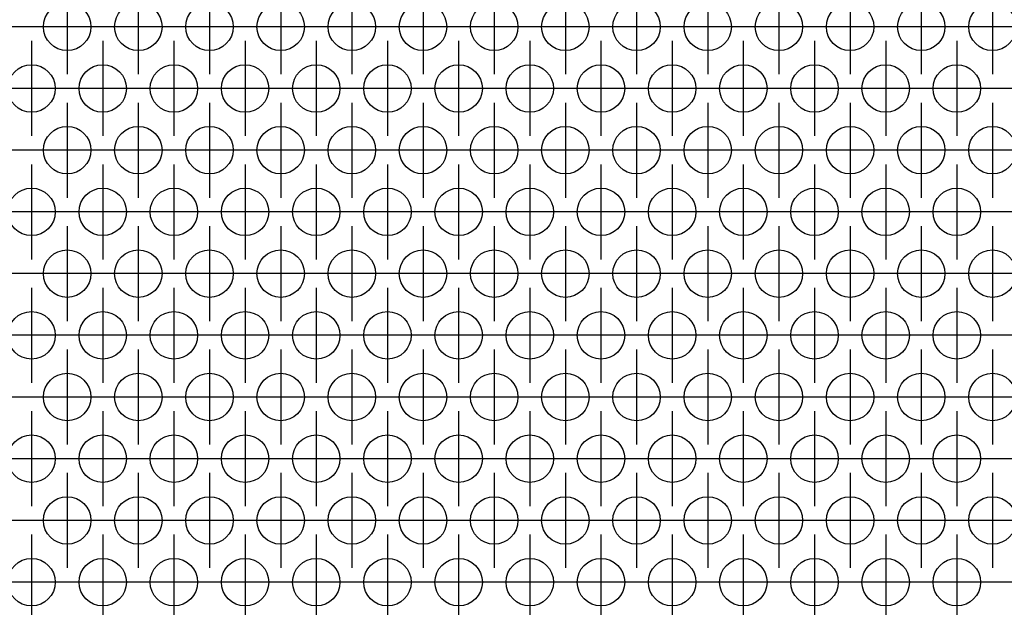
# Model space of a CAD drawing. Units: millimetres. Extents: x 31 to 625, y -33 to 387.
# Drawn here: x 270 to 287, y 235 to 245 of the extents above; entities that cross this region are included whole.
import ezdxf

# ---------------------------------------------------------------- set-up
doc = ezdxf.new("R2010")
doc.units = ezdxf.units.MM
doc.linetypes.add('DOT_CENTER', pattern=[14, 12, -1, 0, -1])
doc.layers.add('1', color=7, linetype='Continuous')

# ---------------------------------------------------------------- blocks, each defined once
blk = doc.blocks.new('ansaugblende_lochung_rv4_6_bg63_wandstehend__45', base_point=(440, 1172.933))
at = {"color": 1, "linetype": 'Continuous'}
for centre in [(1355.5, 1224.531), (1361.5, 1224.531), (1367.5, 1224.531), (1373.5, 1224.531), (1379.5, 1224.531), (1385.5, 1224.531), (1391.5, 1224.531), (1397.5, 1224.531), (1403.5, 1224.531), (1409.5, 1224.531), (1415.5, 1224.531), (1421.5, 1224.531), (1427.5, 1224.531), (1433.5, 1224.531), (1352.5, 1219.335), (1358.5, 1219.335), (1364.5, 1219.335), (1370.5, 1219.335), (1376.5, 1219.335), (1382.5, 1219.335), (1388.5, 1219.335), (1394.5, 1219.335), (1400.5, 1219.335), (1406.5, 1219.335), (1412.5, 1219.335), (1418.5, 1219.335), (1424.5, 1219.335), (1430.5, 1219.335), (1355.5, 1214.139), (1361.5, 1214.139), (1367.5, 1214.139), (1373.5, 1214.139), (1379.5, 1214.139), (1385.5, 1214.139), (1391.5, 1214.139), (1397.5, 1214.139), (1403.5, 1214.139), (1409.5, 1214.139), (1415.5, 1214.139), (1421.5, 1214.139), (1427.5, 1214.139), (1433.5, 1214.139), (1352.5, 1208.943), (1358.5, 1208.943), (1364.5, 1208.943), (1370.5, 1208.943), (1376.5, 1208.943), (1382.5, 1208.943), (1388.5, 1208.943), (1394.5, 1208.943), (1400.5, 1208.943), (1406.5, 1208.943), (1412.5, 1208.943), (1418.5, 1208.943), (1424.5, 1208.943), (1430.5, 1208.943), (1355.5, 1203.747), (1361.5, 1203.747), (1367.5, 1203.747), (1373.5, 1203.747), (1379.5, 1203.747), (1385.5, 1203.747), (1391.5, 1203.747), (1397.5, 1203.747), (1403.5, 1203.747), (1409.5, 1203.747), (1415.5, 1203.747), (1421.5, 1203.747), (1427.5, 1203.747), (1433.5, 1203.747), (1352.5, 1198.55), (1358.5, 1198.55), (1364.5, 1198.55), (1370.5, 1198.55), (1376.5, 1198.55), (1382.5, 1198.55), (1388.5, 1198.55), (1394.5, 1198.55), (1400.5, 1198.55), (1406.5, 1198.55), (1412.5, 1198.55), (1418.5, 1198.55), (1424.5, 1198.55), (1430.5, 1198.55), (1355.5, 1193.354), (1361.5, 1193.354), (1367.5, 1193.354), (1373.5, 1193.354), (1379.5, 1193.354), (1385.5, 1193.354), (1391.5, 1193.354), (1397.5, 1193.354), (1403.5, 1193.354), (1409.5, 1193.354), (1415.5, 1193.354), (1421.5, 1193.354), (1427.5, 1193.354), (1433.5, 1193.354), (1352.5, 1188.158), (1358.5, 1188.158), (1364.5, 1188.158), (1370.5, 1188.158), (1376.5, 1188.158), (1382.5, 1188.158), (1388.5, 1188.158), (1394.5, 1188.158), (1400.5, 1188.158), (1406.5, 1188.158), (1412.5, 1188.158), (1418.5, 1188.158), (1424.5, 1188.158), (1430.5, 1188.158), (1355.5, 1182.962), (1361.5, 1182.962), (1367.5, 1182.962), (1373.5, 1182.962), (1379.5, 1182.962), (1385.5, 1182.962), (1391.5, 1182.962), (1397.5, 1182.962), (1403.5, 1182.962), (1409.5, 1182.962), (1415.5, 1182.962), (1421.5, 1182.962), (1427.5, 1182.962), (1433.5, 1182.962), (1352.5, 1177.766), (1358.5, 1177.766), (1364.5, 1177.766), (1370.5, 1177.766), (1376.5, 1177.766), (1382.5, 1177.766), (1388.5, 1177.766), (1394.5, 1177.766), (1400.5, 1177.766), (1406.5, 1177.766), (1412.5, 1177.766), (1418.5, 1177.766), (1424.5, 1177.766), (1430.5, 1177.766)]:
    blk.add_circle(centre, 2, dxfattribs=at)
at = {"layer": '1', "color": 2, "linetype": 'DOT_CENTER'}
for p, q in [((1355.5, 1228.531), (1355.5, 1220.531)), ((1361.5, 1228.531), (1361.5, 1220.531)), ((1367.5, 1228.531), (1367.5, 1220.531)), ((1373.5, 1228.531), (1373.5, 1220.531)), ((1379.5, 1228.531), (1379.5, 1220.531)), ((1385.5, 1228.531), (1385.5, 1220.531)), ((1391.5, 1228.531), (1391.5, 1220.531)), ((1397.5, 1228.531), (1397.5, 1220.531)), ((1403.5, 1228.531), (1403.5, 1220.531)), ((1409.5, 1228.531), (1409.5, 1220.531)), ((1415.5, 1228.531), (1415.5, 1220.531)), ((1421.5, 1228.531), (1421.5, 1220.531)), ((1427.5, 1228.531), (1427.5, 1220.531)), ((1433.5, 1228.531), (1433.5, 1220.531)), ((1353.5, 1224.531), (1345.5, 1224.531)), ((1359.5, 1224.531), (1351.5, 1224.531)), ((1365.5, 1224.531), (1357.5, 1224.531)), ((1371.5, 1224.531), (1363.5, 1224.531)), ((1377.5, 1224.531), (1369.5, 1224.531)), ((1383.5, 1224.531), (1375.5, 1224.531)), ((1389.5, 1224.531), (1381.5, 1224.531)), ((1395.5, 1224.531), (1387.5, 1224.531)), ((1401.5, 1224.531), (1393.5, 1224.531)), ((1407.5, 1224.531), (1399.5, 1224.531)), ((1413.5, 1224.531), (1405.5, 1224.531)), ((1419.5, 1224.531), (1411.5, 1224.531)), ((1425.5, 1224.531), (1417.5, 1224.531)), ((1431.5, 1224.531), (1423.5, 1224.531)), ((1437.5, 1224.531), (1429.5, 1224.531)), ((1352.5, 1223.335), (1352.5, 1215.335)), ((1358.5, 1223.335), (1358.5, 1215.335)), ((1364.5, 1223.335), (1364.5, 1215.335)), ((1370.5, 1223.335), (1370.5, 1215.335)), ((1376.5, 1223.335), (1376.5, 1215.335)), ((1382.5, 1223.335), (1382.5, 1215.335)), ((1388.5, 1223.335), (1388.5, 1215.335)), ((1394.5, 1223.335), (1394.5, 1215.335)), ((1400.5, 1223.335), (1400.5, 1215.335)), ((1406.5, 1223.335), (1406.5, 1215.335)), ((1412.5, 1223.335), (1412.5, 1215.335)), ((1418.5, 1223.335), (1418.5, 1215.335)), ((1424.5, 1223.335), (1424.5, 1215.335)), ((1430.5, 1223.335), (1430.5, 1215.335)), ((1356.5, 1219.335), (1348.5, 1219.335)), ((1362.5, 1219.335), (1354.5, 1219.335)), ((1368.5, 1219.335), (1360.5, 1219.335)), ((1374.5, 1219.335), (1366.5, 1219.335)), ((1380.5, 1219.335), (1372.5, 1219.335)), ((1386.5, 1219.335), (1378.5, 1219.335)), ((1392.5, 1219.335), (1384.5, 1219.335)), ((1398.5, 1219.335), (1390.5, 1219.335)), ((1404.5, 1219.335), (1396.5, 1219.335)), ((1410.5, 1219.335), (1402.5, 1219.335)), ((1416.5, 1219.335), (1408.5, 1219.335)), ((1422.5, 1219.335), (1414.5, 1219.335)), ((1428.5, 1219.335), (1420.5, 1219.335)), ((1434.5, 1219.335), (1426.5, 1219.335)), ((1440.5, 1219.335), (1432.5, 1219.335)), ((1355.5, 1218.139), (1355.5, 1210.139)), ((1361.5, 1218.139), (1361.5, 1210.139)), ((1367.5, 1218.139), (1367.5, 1210.139)), ((1373.5, 1218.139), (1373.5, 1210.139)), ((1379.5, 1218.139), (1379.5, 1210.139)), ((1385.5, 1218.139), (1385.5, 1210.139)), ((1391.5, 1218.139), (1391.5, 1210.139)), ((1397.5, 1218.139), (1397.5, 1210.139)), ((1403.5, 1218.139), (1403.5, 1210.139)), ((1409.5, 1218.139), (1409.5, 1210.139)), ((1415.5, 1218.139), (1415.5, 1210.139)), ((1421.5, 1218.139), (1421.5, 1210.139)), ((1427.5, 1218.139), (1427.5, 1210.139)), ((1433.5, 1218.139), (1433.5, 1210.139)), ((1353.5, 1214.139), (1345.5, 1214.139)), ((1359.5, 1214.139), (1351.5, 1214.139)), ((1365.5, 1214.139), (1357.5, 1214.139)), ((1371.5, 1214.139), (1363.5, 1214.139)), ((1377.5, 1214.139), (1369.5, 1214.139)), ((1383.5, 1214.139), (1375.5, 1214.139)), ((1389.5, 1214.139), (1381.5, 1214.139)), ((1395.5, 1214.139), (1387.5, 1214.139)), ((1401.5, 1214.139), (1393.5, 1214.139)), ((1407.5, 1214.139), (1399.5, 1214.139)), ((1413.5, 1214.139), (1405.5, 1214.139)), ((1419.5, 1214.139), (1411.5, 1214.139)), ((1425.5, 1214.139), (1417.5, 1214.139)), ((1431.5, 1214.139), (1423.5, 1214.139)), ((1437.5, 1214.139), (1429.5, 1214.139)), ((1352.5, 1212.943), (1352.5, 1204.943)), ((1358.5, 1212.943), (1358.5, 1204.943)), ((1364.5, 1212.943), (1364.5, 1204.943)), ((1370.5, 1212.943), (1370.5, 1204.943)), ((1376.5, 1212.943), (1376.5, 1204.943)), ((1382.5, 1212.943), (1382.5, 1204.943)), ((1388.5, 1212.943), (1388.5, 1204.943)), ((1394.5, 1212.943), (1394.5, 1204.943)), ((1400.5, 1212.943), (1400.5, 1204.943)), ((1406.5, 1212.943), (1406.5, 1204.943)), ((1412.5, 1212.943), (1412.5, 1204.943)), ((1418.5, 1212.943), (1418.5, 1204.943)), ((1424.5, 1212.943), (1424.5, 1204.943)), ((1430.5, 1212.943), (1430.5, 1204.943)), ((1356.5, 1208.943), (1348.5, 1208.943)), ((1362.5, 1208.943), (1354.5, 1208.943)), ((1368.5, 1208.943), (1360.5, 1208.943)), ((1374.5, 1208.943), (1366.5, 1208.943)), ((1380.5, 1208.943), (1372.5, 1208.943)), ((1386.5, 1208.943), (1378.5, 1208.943)), ((1392.5, 1208.943), (1384.5, 1208.943)), ((1398.5, 1208.943), (1390.5, 1208.943)), ((1404.5, 1208.943), (1396.5, 1208.943)), ((1410.5, 1208.943), (1402.5, 1208.943)), ((1416.5, 1208.943), (1408.5, 1208.943)), ((1422.5, 1208.943), (1414.5, 1208.943)), ((1428.5, 1208.943), (1420.5, 1208.943)), ((1434.5, 1208.943), (1426.5, 1208.943)), ((1440.5, 1208.943), (1432.5, 1208.943)), ((1355.5, 1207.747), (1355.5, 1199.747)), ((1361.5, 1207.747), (1361.5, 1199.747)), ((1367.5, 1207.747), (1367.5, 1199.747)), ((1373.5, 1207.747), (1373.5, 1199.747)), ((1379.5, 1207.747), (1379.5, 1199.747)), ((1385.5, 1207.747), (1385.5, 1199.747)), ((1391.5, 1207.747), (1391.5, 1199.747)), ((1397.5, 1207.747), (1397.5, 1199.747)), ((1403.5, 1207.747), (1403.5, 1199.747)), ((1409.5, 1207.747), (1409.5, 1199.747)), ((1415.5, 1207.747), (1415.5, 1199.747)), ((1421.5, 1207.747), (1421.5, 1199.747)), ((1427.5, 1207.747), (1427.5, 1199.747)), ((1433.5, 1207.747), (1433.5, 1199.747)), ((1353.5, 1203.747), (1345.5, 1203.747)), ((1359.5, 1203.747), (1351.5, 1203.747)), ((1365.5, 1203.747), (1357.5, 1203.747)), ((1371.5, 1203.747), (1363.5, 1203.747)), ((1377.5, 1203.747), (1369.5, 1203.747)), ((1383.5, 1203.747), (1375.5, 1203.747)), ((1389.5, 1203.747), (1381.5, 1203.747)), ((1395.5, 1203.747), (1387.5, 1203.747)), ((1401.5, 1203.747), (1393.5, 1203.747)), ((1407.5, 1203.747), (1399.5, 1203.747)), ((1413.5, 1203.747), (1405.5, 1203.747)), ((1419.5, 1203.747), (1411.5, 1203.747)), ((1425.5, 1203.747), (1417.5, 1203.747)), ((1431.5, 1203.747), (1423.5, 1203.747)), ((1437.5, 1203.747), (1429.5, 1203.747)), ((1352.5, 1202.55), (1352.5, 1194.55)), ((1358.5, 1202.55), (1358.5, 1194.55)), ((1364.5, 1202.55), (1364.5, 1194.55)), ((1370.5, 1202.55), (1370.5, 1194.55)), ((1376.5, 1202.55), (1376.5, 1194.55)), ((1382.5, 1202.55), (1382.5, 1194.55)), ((1388.5, 1202.55), (1388.5, 1194.55)), ((1394.5, 1202.55), (1394.5, 1194.55)), ((1400.5, 1202.55), (1400.5, 1194.55)), ((1406.5, 1202.55), (1406.5, 1194.55)), ((1412.5, 1202.55), (1412.5, 1194.55)), ((1418.5, 1202.55), (1418.5, 1194.55)), ((1424.5, 1202.55), (1424.5, 1194.55)), ((1430.5, 1202.55), (1430.5, 1194.55)), ((1356.5, 1198.55), (1348.5, 1198.55)), ((1362.5, 1198.55), (1354.5, 1198.55)), ((1368.5, 1198.55), (1360.5, 1198.55)), ((1374.5, 1198.55), (1366.5, 1198.55)), ((1380.5, 1198.55), (1372.5, 1198.55)), ((1386.5, 1198.55), (1378.5, 1198.55)), ((1392.5, 1198.55), (1384.5, 1198.55)), ((1398.5, 1198.55), (1390.5, 1198.55)), ((1404.5, 1198.55), (1396.5, 1198.55)), ((1410.5, 1198.55), (1402.5, 1198.55)), ((1416.5, 1198.55), (1408.5, 1198.55)), ((1422.5, 1198.55), (1414.5, 1198.55)), ((1428.5, 1198.55), (1420.5, 1198.55)), ((1434.5, 1198.55), (1426.5, 1198.55)), ((1440.5, 1198.55), (1432.5, 1198.55)), ((1355.5, 1197.354), (1355.5, 1189.354)), ((1361.5, 1197.354), (1361.5, 1189.354)), ((1367.5, 1197.354), (1367.5, 1189.354)), ((1373.5, 1197.354), (1373.5, 1189.354)), ((1379.5, 1197.354), (1379.5, 1189.354)), ((1385.5, 1197.354), (1385.5, 1189.354)), ((1391.5, 1197.354), (1391.5, 1189.354)), ((1397.5, 1197.354), (1397.5, 1189.354)), ((1403.5, 1197.354), (1403.5, 1189.354)), ((1409.5, 1197.354), (1409.5, 1189.354)), ((1415.5, 1197.354), (1415.5, 1189.354)), ((1421.5, 1197.354), (1421.5, 1189.354)), ((1427.5, 1197.354), (1427.5, 1189.354)), ((1433.5, 1197.354), (1433.5, 1189.354)), ((1353.5, 1193.354), (1345.5, 1193.354)), ((1359.5, 1193.354), (1351.5, 1193.354)), ((1365.5, 1193.354), (1357.5, 1193.354)), ((1371.5, 1193.354), (1363.5, 1193.354)), ((1377.5, 1193.354), (1369.5, 1193.354)), ((1383.5, 1193.354), (1375.5, 1193.354)), ((1389.5, 1193.354), (1381.5, 1193.354)), ((1395.5, 1193.354), (1387.5, 1193.354)), ((1401.5, 1193.354), (1393.5, 1193.354)), ((1407.5, 1193.354), (1399.5, 1193.354)), ((1413.5, 1193.354), (1405.5, 1193.354)), ((1419.5, 1193.354), (1411.5, 1193.354)), ((1425.5, 1193.354), (1417.5, 1193.354)), ((1431.5, 1193.354), (1423.5, 1193.354)), ((1437.5, 1193.354), (1429.5, 1193.354)), ((1352.5, 1192.158), (1352.5, 1184.158)), ((1358.5, 1192.158), (1358.5, 1184.158)), ((1364.5, 1192.158), (1364.5, 1184.158)), ((1370.5, 1192.158), (1370.5, 1184.158)), ((1376.5, 1192.158), (1376.5, 1184.158)), ((1382.5, 1192.158), (1382.5, 1184.158)), ((1388.5, 1192.158), (1388.5, 1184.158)), ((1394.5, 1192.158), (1394.5, 1184.158)), ((1400.5, 1192.158), (1400.5, 1184.158)), ((1406.5, 1192.158), (1406.5, 1184.158)), ((1412.5, 1192.158), (1412.5, 1184.158)), ((1418.5, 1192.158), (1418.5, 1184.158)), ((1424.5, 1192.158), (1424.5, 1184.158)), ((1430.5, 1192.158), (1430.5, 1184.158)), ((1356.5, 1188.158), (1348.5, 1188.158)), ((1362.5, 1188.158), (1354.5, 1188.158)), ((1368.5, 1188.158), (1360.5, 1188.158)), ((1374.5, 1188.158), (1366.5, 1188.158)), ((1380.5, 1188.158), (1372.5, 1188.158)), ((1386.5, 1188.158), (1378.5, 1188.158)), ((1392.5, 1188.158), (1384.5, 1188.158)), ((1398.5, 1188.158), (1390.5, 1188.158)), ((1404.5, 1188.158), (1396.5, 1188.158)), ((1410.5, 1188.158), (1402.5, 1188.158)), ((1416.5, 1188.158), (1408.5, 1188.158)), ((1422.5, 1188.158), (1414.5, 1188.158)), ((1428.5, 1188.158), (1420.5, 1188.158)), ((1434.5, 1188.158), (1426.5, 1188.158)), ((1440.5, 1188.158), (1432.5, 1188.158)), ((1355.5, 1186.962), (1355.5, 1178.962)), ((1361.5, 1186.962), (1361.5, 1178.962)), ((1367.5, 1186.962), (1367.5, 1178.962)), ((1373.5, 1186.962), (1373.5, 1178.962)), ((1379.5, 1186.962), (1379.5, 1178.962)), ((1385.5, 1186.962), (1385.5, 1178.962)), ((1391.5, 1186.962), (1391.5, 1178.962)), ((1397.5, 1186.962), (1397.5, 1178.962)), ((1403.5, 1186.962), (1403.5, 1178.962)), ((1409.5, 1186.962), (1409.5, 1178.962)), ((1415.5, 1186.962), (1415.5, 1178.962)), ((1421.5, 1186.962), (1421.5, 1178.962)), ((1427.5, 1186.962), (1427.5, 1178.962)), ((1433.5, 1186.962), (1433.5, 1178.962)), ((1353.5, 1182.962), (1345.5, 1182.962)), ((1359.5, 1182.962), (1351.5, 1182.962)), ((1365.5, 1182.962), (1357.5, 1182.962)), ((1371.5, 1182.962), (1363.5, 1182.962)), ((1377.5, 1182.962), (1369.5, 1182.962)), ((1383.5, 1182.962), (1375.5, 1182.962)), ((1389.5, 1182.962), (1381.5, 1182.962)), ((1395.5, 1182.962), (1387.5, 1182.962)), ((1401.5, 1182.962), (1393.5, 1182.962)), ((1407.5, 1182.962), (1399.5, 1182.962)), ((1413.5, 1182.962), (1405.5, 1182.962)), ((1419.5, 1182.962), (1411.5, 1182.962)), ((1425.5, 1182.962), (1417.5, 1182.962)), ((1431.5, 1182.962), (1423.5, 1182.962)), ((1437.5, 1182.962), (1429.5, 1182.962)), ((1352.5, 1181.766), (1352.5, 1173.766)), ((1358.5, 1181.766), (1358.5, 1173.766)), ((1364.5, 1181.766), (1364.5, 1173.766)), ((1370.5, 1181.766), (1370.5, 1173.766)), ((1376.5, 1181.766), (1376.5, 1173.766)), ((1382.5, 1181.766), (1382.5, 1173.766)), ((1388.5, 1181.766), (1388.5, 1173.766)), ((1394.5, 1181.766), (1394.5, 1173.766)), ((1400.5, 1181.766), (1400.5, 1173.766)), ((1406.5, 1181.766), (1406.5, 1173.766)), ((1412.5, 1181.766), (1412.5, 1173.766)), ((1418.5, 1181.766), (1418.5, 1173.766)), ((1424.5, 1181.766), (1424.5, 1173.766)), ((1430.5, 1181.766), (1430.5, 1173.766)), ((1356.5, 1177.766), (1348.5, 1177.766)), ((1362.5, 1177.766), (1354.5, 1177.766)), ((1368.5, 1177.766), (1360.5, 1177.766)), ((1374.5, 1177.766), (1366.5, 1177.766)), ((1380.5, 1177.766), (1372.5, 1177.766)), ((1386.5, 1177.766), (1378.5, 1177.766)), ((1392.5, 1177.766), (1384.5, 1177.766)), ((1398.5, 1177.766), (1390.5, 1177.766)), ((1404.5, 1177.766), (1396.5, 1177.766)), ((1410.5, 1177.766), (1402.5, 1177.766)), ((1416.5, 1177.766), (1408.5, 1177.766)), ((1422.5, 1177.766), (1414.5, 1177.766)), ((1428.5, 1177.766), (1420.5, 1177.766)), ((1434.5, 1177.766), (1426.5, 1177.766)), ((1440.5, 1177.766), (1432.5, 1177.766))]:
    blk.add_line(p, q, dxfattribs=at)
blk = doc.blocks.new('ansaugblende_lochung_rv4_6_bg63_decke__46', base_point=(440, 1165.683))
blk.add_blockref('ansaugblende_lochung_rv4_6_bg63_wandstehend__45', (440, 1172.933))
blk = doc.blocks.new('verkleidung_umluft_bg63_decke_02__49', base_point=(430, 1165.683))
blk.add_blockref('ansaugblende_lochung_rv4_6_bg63_decke__46', (440, 1165.683))
blk = doc.blocks.new('Untersicht1', base_point=(1030, 1471.308))
blk.add_blockref('verkleidung_umluft_bg63_decke_02__49', (430, 1165.683))

msp = doc.modelspace()

# ---------------------------------------------------------------- block references
at = {"xscale": 0.2, "yscale": 0.2, "zscale": 0.2}
msp.add_blockref('Untersicht1', (206, 294.262), dxfattribs=at)

doc.saveas('drawing.dxf')
